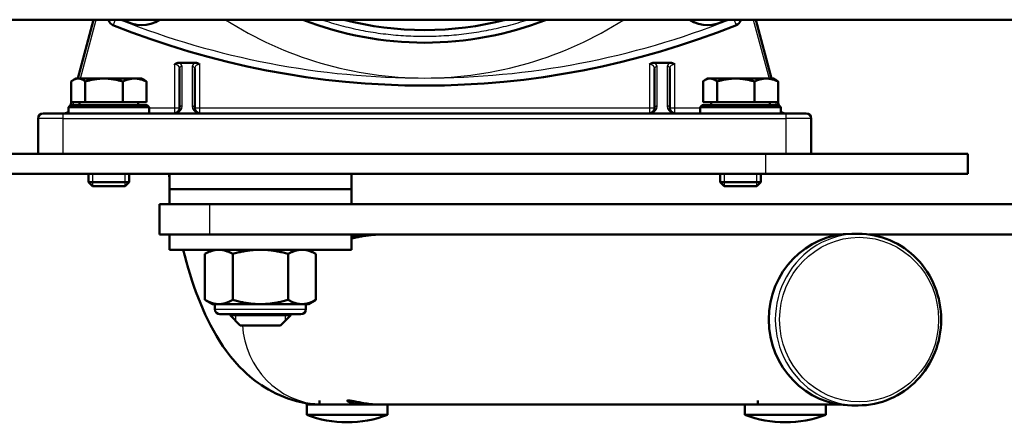
# Model space of a CAD drawing. Units: millimetres. Extents: x 4538 to 8042, y -1308 to 1152.
# Drawn here: x 7033 to 7227, y 84 to 164 of the extents above; entities that cross this region are included whole.
import ezdxf

# ---------------------------------------------------------------- set-up
doc = ezdxf.new("R2010")
doc.units = ezdxf.units.MM
doc.layers.add('AM_0', color=7, linetype='Continuous', lineweight=50)
doc.layers.add('AM_4', color=3, linetype='Continuous', lineweight=25)

msp = doc.modelspace()

# ---------------------------------------------------------------- linework, layer by layer
at = {"layer": 'AM_0'}
for p, q in [((7381.16, 164.18), (6940.16, 164.18)), ((7047.13, 164.18), (7044.01, 152.53)), ((7181.31, 152.53), (7178.19, 164.18)), ((7064, 155.63), (7067.32, 155.63)), ((7064.16, 154.5), (7064.16, 146.63)), ((7067.16, 146.63), (7067.16, 154.5)), ((7158, 155.63), (7161.32, 155.63)), ((7158.16, 154.5), (7158.16, 146.63)), ((7161.16, 146.63), (7161.16, 154.5)), ((7043.66, 152.53), (7043.17, 152.25)), ((7044.12, 152.53), (7043.66, 152.53)), ((7049.22, 152.53), (7044.12, 152.53)), ((7055.26, 152.53), (7049.22, 152.53)), ((7056.66, 152.53), (7055.26, 152.53)), ((7056.66, 152.53), (7057.16, 152.25)), ((7168.66, 152.53), (7168.17, 152.25)), ((7169.12, 152.53), (7168.66, 152.53)), ((7174.22, 152.53), (7169.12, 152.53)), ((7180.26, 152.53), (7174.22, 152.53)), ((7181.66, 152.53), (7180.26, 152.53)), ((7181.66, 152.53), (7182.16, 152.25)), ((7042.74, 147.83), (7042.74, 151.95)), ((7045.51, 147.83), (7045.51, 151.95)), ((7052.93, 147.83), (7052.93, 151.95)), ((7057.59, 147.83), (7057.59, 151.95)), ((7167.74, 147.83), (7167.74, 151.95)), ((7170.51, 147.83), (7170.51, 151.95)), ((7177.93, 147.83), (7177.93, 151.95)), ((7182.59, 147.83), (7182.59, 151.95)), ((7042.56, 147.23), (7042.16, 146.83)), ((7058.16, 146.83), (7042.16, 146.83)), ((7042.16, 146.83), (7042.16, 145.63)), ((7042.56, 147.23), (7057.76, 147.23)), ((7042.75, 147.83), (7042.59, 147.23)), ((7045.51, 147.83), (7042.74, 147.83)), ((7044.35, 147.83), (7044.35, 147.23)), ((7052.93, 147.83), (7045.51, 147.83)), ((7057.59, 147.83), (7052.93, 147.83)), ((7055.98, 147.83), (7055.98, 147.23)), ((7057.76, 147.23), (7058.16, 146.83)), ((7058.16, 146.83), (7058.16, 145.63)), ((7167.56, 147.23), (7167.16, 146.83)), ((7183.16, 146.83), (7167.16, 146.83)), ((7167.16, 146.83), (7167.16, 145.63)), ((7167.56, 147.23), (7182.76, 147.23)), ((7170.51, 147.83), (7167.74, 147.83)), ((7169.35, 147.83), (7169.35, 147.23)), ((7177.93, 147.83), (7170.51, 147.83)), ((7182.59, 147.83), (7177.93, 147.83)), ((7180.98, 147.83), (7180.98, 147.23)), ((7182.73, 147.23), (7182.57, 147.83)), ((7182.76, 147.23), (7183.16, 146.83)), ((7183.16, 146.83), (7183.16, 145.63)), ((7036.16, 144.63), (7036.16, 137.63)), ((7037.16, 145.63), (7041.16, 145.63)), ((7184.16, 145.63), (7041.16, 145.63)), ((7184.16, 145.63), (7188.16, 145.63)), ((7189.16, 137.63), (7189.16, 144.63)), ((7180.16, 137.63), (6980.16, 137.63)), ((7180.16, 137.63), (7220.16, 137.63)), ((7220.16, 133.63), (7220.16, 137.63)), ((6980.16, 133.63), (7180.16, 133.63)), ((7046.16, 133.63), (7046.16, 132)), ((7054.16, 133.63), (7054.16, 132)), ((7062.16, 132.91), (7062.06, 133.63)), ((7062.16, 133.63), (7062.16, 130.63)), ((7098.16, 133.63), (7098.16, 130.63)), ((7171.16, 133.63), (7171.16, 132)), ((7179.16, 133.63), (7179.16, 132)), ((7220.16, 133.63), (7180.16, 133.63)), ((7046.16, 132), (7054.16, 132)), ((7046.93, 131.23), (7046.16, 132)), ((7053.4, 131.23), (7046.93, 131.23)), ((7053.4, 131.23), (7054.16, 132)), ((7098.16, 130.63), (7062.16, 130.63)), ((7062.16, 130.63), (7062.16, 127.63)), ((7098.16, 130.63), (7062.16, 130.63)), ((7098.16, 130.63), (7098.16, 127.63)), ((7171.16, 132), (7179.16, 132)), ((7171.93, 131.23), (7171.16, 132)), ((7178.4, 131.23), (7171.93, 131.23)), ((7178.4, 131.23), (7179.16, 132)), ((7060.16, 121.63), (7060.16, 127.63)), ((7060.16, 127.63), (7070.16, 127.63)), ((7440.16, 127.63), (7070.16, 127.63)), ((7070.16, 121.63), (7060.16, 121.63)), ((7062.16, 121.63), (7062.16, 118.63)), ((7070.16, 121.63), (7165.57, 121.63)), ((7098.16, 121.63), (7098.16, 118.63)), ((7194.99, 121.63), (7165.57, 121.63)), ((7198.45, 121.78), (7197.16, 121.78)), ((7200.63, 121.63), (7309.7, 121.63)), ((7098.16, 118.63), (7062.16, 118.63)), ((7070.66, 118.63), (7069.19, 117.78)), ((7069.19, 108.68), (7069.19, 117.78)), ((7074.68, 108.68), (7074.68, 117.78)), ((7085.65, 108.68), (7085.65, 117.78)), ((7089.66, 118.63), (7091.13, 117.78)), ((7091.13, 108.68), (7091.13, 117.78)), ((7070.66, 107.83), (7069.19, 108.68)), ((7070.66, 107.83), (7071.94, 107.83)), ((7071.16, 107.83), (7071.16, 106.83)), ((7071.94, 107.83), (7080.16, 107.83)), ((7080.16, 107.83), (7088.39, 107.83)), ((7088.39, 107.83), (7089.66, 107.83)), ((7089.16, 107.83), (7089.16, 106.83)), ((7089.66, 107.83), (7091.13, 108.68)), ((7088.16, 105.83), (7072.16, 105.83)), ((7074.16, 105.83), (7074.16, 105.63)), ((7074.16, 105.63), (7086.16, 105.63)), ((7076.16, 103.63), (7074.16, 105.63)), ((7084.16, 103.63), (7086.16, 105.63)), ((7086.16, 105.83), (7086.16, 105.63)), ((7084.16, 103.63), (7076.16, 103.63)), ((7099.42, 87.93), (7089.32, 87.93)), ((7089.32, 85.94), (7089.32, 87.93)), ((7091.87, 87.93), (7091.87, 88.77)), ((7101.19, 87.93), (7099.42, 87.93)), ((7103.95, 87.93), (7101.19, 87.93)), ((7102.77, 87.93), (7102.77, 87.97)), ((7176.02, 87.93), (7103.95, 87.93)), ((7105.32, 85.94), (7105.32, 87.93)), ((7186.13, 87.93), (7176.02, 87.93)), ((7176.02, 85.94), (7176.02, 87.93)), ((7178.57, 87.93), (7178.57, 88.77)), ((7194.99, 87.93), (7186.13, 87.93)), ((7192.02, 85.94), (7192.02, 87.93)), ((7198.45, 87.78), (7197.16, 87.78)), ((7105.32, 85.94), (7089.32, 85.94)), ((7192.02, 85.94), (7176.02, 85.94))]:
    msp.add_line(p, q, dxfattribs=at)
at = {"layer": 'AM_0', "flags": 128}
for points in [[(7063.16, 155.34), (7063.19, 155.35), (7063.22, 155.37), (7063.24, 155.39), (7063.27, 155.41), (7063.3, 155.43), (7063.33, 155.45), (7063.37, 155.46), (7063.4, 155.48), (7063.43, 155.5), (7063.47, 155.51), (7063.5, 155.53), (7063.54, 155.54), (7063.58, 155.56), (7063.61, 155.57), (7063.65, 155.58), (7063.69, 155.59), (7063.73, 155.6), (7063.77, 155.61), (7063.81, 155.61), (7063.85, 155.62), (7063.88, 155.62), (7063.92, 155.63), (7063.96, 155.63), (7064, 155.63)], [(7067.32, 155.63), (7067.36, 155.63), (7067.4, 155.63), (7067.44, 155.63), (7067.47, 155.62), (7067.51, 155.62), (7067.55, 155.61), (7067.58, 155.6), (7067.62, 155.59), (7067.66, 155.58), (7067.69, 155.57), (7067.73, 155.56), (7067.76, 155.55), (7067.8, 155.54), (7067.84, 155.52), (7067.87, 155.51), (7067.9, 155.49), (7067.94, 155.47), (7067.97, 155.46), (7068, 155.44), (7068.04, 155.42), (7068.07, 155.4), (7068.1, 155.38), (7068.13, 155.36), (7068.16, 155.34)], [(7157.16, 155.34), (7157.19, 155.35), (7157.22, 155.37), (7157.24, 155.39), (7157.27, 155.41), (7157.3, 155.43), (7157.33, 155.45), (7157.37, 155.46), (7157.4, 155.48), (7157.43, 155.5), (7157.47, 155.51), (7157.5, 155.53), (7157.54, 155.54), (7157.58, 155.56), (7157.61, 155.57), (7157.65, 155.58), (7157.69, 155.59), (7157.73, 155.6), (7157.77, 155.61), (7157.81, 155.61), (7157.85, 155.62), (7157.88, 155.62), (7157.92, 155.63), (7157.96, 155.63), (7158, 155.63)], [(7161.32, 155.63), (7161.36, 155.63), (7161.4, 155.63), (7161.44, 155.63), (7161.47, 155.62), (7161.51, 155.62), (7161.55, 155.61), (7161.58, 155.6), (7161.62, 155.59), (7161.66, 155.58), (7161.69, 155.57), (7161.73, 155.56), (7161.76, 155.55), (7161.8, 155.54), (7161.84, 155.52), (7161.87, 155.51), (7161.9, 155.49), (7161.94, 155.47), (7161.97, 155.46), (7162, 155.44), (7162.04, 155.42), (7162.07, 155.4), (7162.1, 155.38), (7162.13, 155.36), (7162.16, 155.34)], [(7044.12, 152.53), (7044.07, 152.53), (7044.01, 152.53), (7043.96, 152.52), (7043.9, 152.51), (7043.84, 152.51), (7043.79, 152.49), (7043.73, 152.48), (7043.68, 152.47), (7043.62, 152.45), (7043.57, 152.43), (7043.51, 152.41), (7043.45, 152.39), (7043.4, 152.36), (7043.34, 152.34), (7043.28, 152.31), (7043.22, 152.28), (7043.17, 152.24), (7043.11, 152.21), (7043.05, 152.17), (7042.99, 152.13), (7042.93, 152.09), (7042.86, 152.05), (7042.8, 152), (7042.74, 151.95)], [(7045.51, 151.95), (7045.44, 152), (7045.38, 152.05), (7045.32, 152.09), (7045.26, 152.13), (7045.2, 152.17), (7045.14, 152.21), (7045.08, 152.24), (7045.02, 152.28), (7044.96, 152.31), (7044.9, 152.34), (7044.84, 152.36), (7044.79, 152.39), (7044.73, 152.41), (7044.68, 152.43), (7044.62, 152.45), (7044.56, 152.47), (7044.51, 152.48), (7044.45, 152.49), (7044.4, 152.51), (7044.34, 152.51), (7044.29, 152.52), (7044.23, 152.53), (7044.18, 152.53), (7044.12, 152.53)], [(7049.22, 152.53), (7049.07, 152.53), (7048.92, 152.53), (7048.77, 152.52), (7048.62, 152.51), (7048.48, 152.51), (7048.33, 152.49), (7048.18, 152.48), (7048.03, 152.47), (7047.88, 152.45), (7047.73, 152.43), (7047.58, 152.41), (7047.43, 152.39), (7047.28, 152.36), (7047.12, 152.34), (7046.97, 152.31), (7046.81, 152.28), (7046.66, 152.24), (7046.5, 152.21), (7046.34, 152.17), (7046.18, 152.13), (7046.01, 152.09), (7045.84, 152.05), (7045.68, 152), (7045.51, 151.95)], [(7052.93, 151.95), (7052.76, 152), (7052.59, 152.05), (7052.43, 152.09), (7052.26, 152.13), (7052.1, 152.17), (7051.94, 152.21), (7051.78, 152.24), (7051.62, 152.28), (7051.47, 152.31), (7051.31, 152.34), (7051.16, 152.36), (7051.01, 152.39), (7050.86, 152.41), (7050.71, 152.43), (7050.56, 152.45), (7050.41, 152.47), (7050.26, 152.48), (7050.11, 152.49), (7049.96, 152.51), (7049.81, 152.51), (7049.66, 152.52), (7049.52, 152.53), (7049.37, 152.53), (7049.22, 152.53)], [(7055.26, 152.53), (7055.17, 152.53), (7055.07, 152.53), (7054.98, 152.52), (7054.89, 152.51), (7054.79, 152.51), (7054.7, 152.49), (7054.61, 152.48), (7054.52, 152.47), (7054.42, 152.45), (7054.33, 152.43), (7054.23, 152.41), (7054.14, 152.39), (7054.04, 152.36), (7053.95, 152.34), (7053.85, 152.31), (7053.75, 152.28), (7053.65, 152.24), (7053.55, 152.21), (7053.45, 152.17), (7053.35, 152.13), (7053.25, 152.09), (7053.14, 152.05), (7053.04, 152), (7052.93, 151.95)], [(7057.59, 151.95), (7057.48, 152), (7057.38, 152.05), (7057.27, 152.09), (7057.17, 152.13), (7057.07, 152.17), (7056.97, 152.21), (7056.87, 152.24), (7056.77, 152.28), (7056.67, 152.31), (7056.57, 152.34), (7056.48, 152.36), (7056.38, 152.39), (7056.29, 152.41), (7056.19, 152.43), (7056.1, 152.45), (7056, 152.47), (7055.91, 152.48), (7055.82, 152.49), (7055.73, 152.51), (7055.63, 152.51), (7055.54, 152.52), (7055.45, 152.53), (7055.35, 152.53), (7055.26, 152.53)], [(7057.16, 152.25), (7057.17, 152.24), (7057.19, 152.23), (7057.21, 152.22), (7057.23, 152.2), (7057.24, 152.19), (7057.26, 152.18), (7057.28, 152.17), (7057.3, 152.16), (7057.31, 152.15), (7057.33, 152.14), (7057.35, 152.12), (7057.37, 152.11), (7057.39, 152.1), (7057.4, 152.09), (7057.42, 152.07), (7057.44, 152.06), (7057.46, 152.05), (7057.48, 152.03), (7057.5, 152.02), (7057.51, 152.01), (7057.53, 151.99), (7057.55, 151.98), (7057.57, 151.96), (7057.59, 151.95)], [(7169.12, 152.53), (7169.07, 152.53), (7169.01, 152.53), (7168.96, 152.52), (7168.9, 152.51), (7168.84, 152.51), (7168.79, 152.49), (7168.73, 152.48), (7168.68, 152.47), (7168.62, 152.45), (7168.57, 152.43), (7168.51, 152.41), (7168.45, 152.39), (7168.4, 152.36), (7168.34, 152.34), (7168.28, 152.31), (7168.22, 152.28), (7168.17, 152.24), (7168.11, 152.21), (7168.05, 152.17), (7167.99, 152.13), (7167.93, 152.09), (7167.86, 152.05), (7167.8, 152), (7167.74, 151.95)], [(7170.51, 151.95), (7170.44, 152), (7170.38, 152.05), (7170.32, 152.09), (7170.26, 152.13), (7170.2, 152.17), (7170.14, 152.21), (7170.08, 152.24), (7170.02, 152.28), (7169.96, 152.31), (7169.9, 152.34), (7169.84, 152.36), (7169.79, 152.39), (7169.73, 152.41), (7169.68, 152.43), (7169.62, 152.45), (7169.56, 152.47), (7169.51, 152.48), (7169.45, 152.49), (7169.4, 152.51), (7169.34, 152.51), (7169.29, 152.52), (7169.23, 152.53), (7169.18, 152.53), (7169.12, 152.53)], [(7174.22, 152.53), (7174.07, 152.53), (7173.92, 152.53), (7173.77, 152.52), (7173.62, 152.51), (7173.48, 152.51), (7173.33, 152.49), (7173.18, 152.48), (7173.03, 152.47), (7172.88, 152.45), (7172.73, 152.43), (7172.58, 152.41), (7172.43, 152.39), (7172.28, 152.36), (7172.12, 152.34), (7171.97, 152.31), (7171.81, 152.28), (7171.66, 152.24), (7171.5, 152.21), (7171.34, 152.17), (7171.18, 152.13), (7171.01, 152.09), (7170.84, 152.05), (7170.68, 152), (7170.51, 151.95)], [(7177.93, 151.95), (7177.76, 152), (7177.59, 152.05), (7177.43, 152.09), (7177.26, 152.13), (7177.1, 152.17), (7176.94, 152.21), (7176.78, 152.24), (7176.62, 152.28), (7176.47, 152.31), (7176.31, 152.34), (7176.16, 152.36), (7176.01, 152.39), (7175.86, 152.41), (7175.71, 152.43), (7175.56, 152.45), (7175.41, 152.47), (7175.26, 152.48), (7175.11, 152.49), (7174.96, 152.51), (7174.81, 152.51), (7174.66, 152.52), (7174.52, 152.53), (7174.37, 152.53), (7174.22, 152.53)], [(7180.26, 152.53), (7180.17, 152.53), (7180.07, 152.53), (7179.98, 152.52), (7179.89, 152.51), (7179.79, 152.51), (7179.7, 152.49), (7179.61, 152.48), (7179.52, 152.47), (7179.42, 152.45), (7179.33, 152.43), (7179.23, 152.41), (7179.14, 152.39), (7179.04, 152.36), (7178.95, 152.34), (7178.85, 152.31), (7178.75, 152.28), (7178.65, 152.24), (7178.55, 152.21), (7178.45, 152.17), (7178.35, 152.13), (7178.25, 152.09), (7178.14, 152.05), (7178.04, 152), (7177.93, 151.95)], [(7182.59, 151.95), (7182.48, 152), (7182.38, 152.05), (7182.27, 152.09), (7182.17, 152.13), (7182.07, 152.17), (7181.97, 152.21), (7181.87, 152.24), (7181.77, 152.28), (7181.67, 152.31), (7181.57, 152.34), (7181.48, 152.36), (7181.38, 152.39), (7181.29, 152.41), (7181.19, 152.43), (7181.1, 152.45), (7181, 152.47), (7180.91, 152.48), (7180.82, 152.49), (7180.73, 152.51), (7180.63, 152.51), (7180.54, 152.52), (7180.45, 152.53), (7180.35, 152.53), (7180.26, 152.53)], [(7182.16, 152.25), (7182.17, 152.24), (7182.19, 152.23), (7182.21, 152.22), (7182.23, 152.2), (7182.24, 152.19), (7182.26, 152.18), (7182.28, 152.17), (7182.3, 152.16), (7182.31, 152.15), (7182.33, 152.14), (7182.35, 152.12), (7182.37, 152.11), (7182.39, 152.1), (7182.4, 152.09), (7182.42, 152.07), (7182.44, 152.06), (7182.46, 152.05), (7182.48, 152.03), (7182.5, 152.02), (7182.51, 152.01), (7182.53, 151.99), (7182.55, 151.98), (7182.57, 151.96), (7182.59, 151.95)], [(7098.16, 121.26), (7098.28, 121.3), (7098.41, 121.33), (7098.55, 121.36), (7098.69, 121.39), (7098.84, 121.42), (7099, 121.45), (7099.16, 121.48), (7099.34, 121.51), (7099.51, 121.53), (7099.7, 121.55), (7099.88, 121.57), (7100.08, 121.59), (7100.27, 121.6), (7100.47, 121.61), (7100.67, 121.62), (7100.87, 121.63), (7101.08, 121.63), (7101.28, 121.63), (7101.49, 121.63), (7101.7, 121.62), (7101.91, 121.61), (7102.13, 121.6), (7102.35, 121.59), (7102.57, 121.57)], [(7103.95, 121.63), (7103.69, 121.63), (7103.42, 121.62), (7103.15, 121.61), (7102.87, 121.59), (7102.59, 121.58), (7102.31, 121.55), (7102.03, 121.52), (7101.75, 121.49), (7101.48, 121.46), (7101.2, 121.42), (7100.94, 121.38), (7100.68, 121.34), (7100.43, 121.3), (7100.18, 121.26), (7099.95, 121.21), (7099.72, 121.17), (7099.5, 121.13), (7099.28, 121.09), (7099.07, 121.04), (7098.87, 121), (7098.68, 120.97), (7098.49, 120.93), (7098.32, 120.9), (7098.16, 120.87)], [(7198.45, 121.78), (7199.26, 121.76), (7200.06, 121.7), (7200.86, 121.6), (7201.66, 121.45), (7202.45, 121.27), (7203.23, 121.05), (7203.99, 120.78), (7204.74, 120.48), (7205.48, 120.14), (7206.2, 119.77), (7206.9, 119.36), (7207.59, 118.91), (7208.25, 118.43), (7208.88, 117.91), (7209.49, 117.37), (7210.07, 116.79), (7210.63, 116.19), (7211.16, 115.56), (7211.65, 114.9), (7212.12, 114.22), (7212.55, 113.51), (7212.94, 112.78), (7213.3, 112.04), (7213.63, 111.28), (7213.92, 110.5), (7214.17, 109.71), (7214.39, 108.91), (7214.56, 108.09), (7214.7, 107.27), (7214.8, 106.44), (7214.86, 105.61), (7214.88, 104.78), (7214.86, 103.95), (7214.8, 103.12), (7214.7, 102.29), (7214.56, 101.47), (7214.39, 100.66), (7214.17, 99.85), (7213.92, 99.06), (7213.63, 98.28), (7213.3, 97.52), (7212.94, 96.78), (7212.55, 96.05), (7212.12, 95.35), (7211.65, 94.66), (7211.16, 94.01), (7210.63, 93.37), (7210.07, 92.77), (7209.49, 92.19), (7208.88, 91.65), (7208.25, 91.13), (7207.59, 90.65), (7206.9, 90.21), (7206.2, 89.79), (7205.48, 89.42), (7204.74, 89.08), (7203.99, 88.78), (7203.23, 88.51), (7202.45, 88.29), (7201.66, 88.11), (7200.86, 87.97), (7200.06, 87.86), (7199.26, 87.8), (7198.45, 87.78)], [(7091.87, 87.95), (7090.94, 88.01), (7090.02, 88.11), (7089.1, 88.25), (7088.2, 88.43), (7087.32, 88.64), (7086.45, 88.89), (7085.6, 89.16), (7084.78, 89.46), (7083.98, 89.8), (7083.21, 90.15), (7082.47, 90.53), (7081.76, 90.92), (7081.07, 91.33), (7080.4, 91.76), (7079.77, 92.2), (7079.15, 92.65), (7078.56, 93.11), (7078, 93.58), (7077.46, 94.06), (7076.94, 94.54), (7075.97, 95.51), (7075.07, 96.5), (7074.23, 97.49), (7073.46, 98.5), (7072.74, 99.52), (7072.07, 100.55), (7071.44, 101.59), (7070.85, 102.63), (7070.28, 103.68), (7069.75, 104.75), (7069.23, 105.82), (7068.75, 106.91), (7068.28, 108.01), (7067.84, 109.13), (7067.41, 110.26), (7067.01, 111.4), (7066.62, 112.56), (7066.25, 113.74), (7065.89, 114.94), (7065.54, 116.15), (7065.21, 117.38), (7064.88, 118.63)], [(7071.94, 118.63), (7071.83, 118.63), (7071.72, 118.62), (7071.61, 118.62), (7071.5, 118.61), (7071.39, 118.59), (7071.28, 118.58), (7071.17, 118.56), (7071.06, 118.54), (7070.95, 118.51), (7070.84, 118.49), (7070.73, 118.46), (7070.61, 118.42), (7070.5, 118.39), (7070.39, 118.35), (7070.27, 118.3), (7070.16, 118.26), (7070.04, 118.21), (7069.93, 118.16), (7069.81, 118.11), (7069.69, 118.05), (7069.57, 117.99), (7069.44, 117.92), (7069.32, 117.85), (7069.19, 117.78)], [(7074.68, 117.78), (7074.55, 117.85), (7074.43, 117.92), (7074.3, 117.99), (7074.18, 118.05), (7074.06, 118.11), (7073.94, 118.16), (7073.83, 118.21), (7073.71, 118.26), (7073.6, 118.3), (7073.48, 118.35), (7073.37, 118.39), (7073.26, 118.42), (7073.14, 118.46), (7073.03, 118.49), (7072.92, 118.51), (7072.81, 118.54), (7072.7, 118.56), (7072.59, 118.58), (7072.48, 118.59), (7072.37, 118.61), (7072.26, 118.62), (7072.16, 118.62), (7072.05, 118.63), (7071.94, 118.63)], [(7080.16, 118.63), (7079.94, 118.63), (7079.72, 118.62), (7079.5, 118.62), (7079.29, 118.61), (7079.07, 118.59), (7078.85, 118.58), (7078.63, 118.56), (7078.41, 118.54), (7078.19, 118.51), (7077.97, 118.49), (7077.74, 118.46), (7077.52, 118.42), (7077.3, 118.39), (7077.07, 118.35), (7076.84, 118.3), (7076.61, 118.26), (7076.38, 118.21), (7076.14, 118.16), (7075.91, 118.11), (7075.67, 118.05), (7075.42, 117.99), (7075.18, 117.92), (7074.93, 117.85), (7074.68, 117.78)], [(7085.65, 117.78), (7085.4, 117.85), (7085.15, 117.92), (7084.9, 117.99), (7084.66, 118.05), (7084.42, 118.11), (7084.18, 118.16), (7083.95, 118.21), (7083.71, 118.26), (7083.48, 118.3), (7083.26, 118.35), (7083.03, 118.39), (7082.8, 118.42), (7082.58, 118.46), (7082.36, 118.49), (7082.14, 118.51), (7081.92, 118.54), (7081.7, 118.56), (7081.48, 118.58), (7081.26, 118.59), (7081.04, 118.61), (7080.82, 118.62), (7080.6, 118.62), (7080.38, 118.63), (7080.16, 118.63)], [(7088.39, 118.63), (7088.28, 118.63), (7088.17, 118.62), (7088.06, 118.62), (7087.95, 118.61), (7087.84, 118.59), (7087.73, 118.58), (7087.62, 118.56), (7087.51, 118.54), (7087.4, 118.51), (7087.29, 118.49), (7087.18, 118.46), (7087.07, 118.42), (7086.96, 118.39), (7086.84, 118.35), (7086.73, 118.3), (7086.61, 118.26), (7086.5, 118.21), (7086.38, 118.16), (7086.26, 118.11), (7086.14, 118.05), (7086.02, 117.99), (7085.9, 117.92), (7085.77, 117.85), (7085.65, 117.78)], [(7091.13, 117.78), (7091.01, 117.85), (7090.88, 117.92), (7090.76, 117.99), (7090.64, 118.05), (7090.52, 118.11), (7090.4, 118.16), (7090.28, 118.21), (7090.17, 118.26), (7090.05, 118.3), (7089.94, 118.35), (7089.82, 118.39), (7089.71, 118.42), (7089.6, 118.46), (7089.49, 118.49), (7089.38, 118.51), (7089.27, 118.54), (7089.16, 118.56), (7089.05, 118.58), (7088.94, 118.59), (7088.83, 118.61), (7088.72, 118.62), (7088.61, 118.62), (7088.5, 118.63), (7088.39, 118.63)], [(7069.19, 108.68), (7069.32, 108.61), (7069.44, 108.54), (7069.57, 108.47), (7069.69, 108.41), (7069.81, 108.36), (7069.93, 108.3), (7070.04, 108.25), (7070.16, 108.2), (7070.27, 108.16), (7070.39, 108.11), (7070.5, 108.07), (7070.61, 108.04), (7070.73, 108.01), (7070.84, 107.98), (7070.95, 107.95), (7071.06, 107.92), (7071.17, 107.9), (7071.28, 107.88), (7071.39, 107.87), (7071.5, 107.85), (7071.61, 107.84), (7071.72, 107.84), (7071.83, 107.83), (7071.94, 107.83)], [(7071.94, 107.83), (7072.05, 107.83), (7072.16, 107.84), (7072.26, 107.84), (7072.37, 107.85), (7072.48, 107.87), (7072.59, 107.88), (7072.7, 107.9), (7072.81, 107.92), (7072.92, 107.95), (7073.03, 107.98), (7073.14, 108.01), (7073.26, 108.04), (7073.37, 108.07), (7073.48, 108.11), (7073.6, 108.16), (7073.71, 108.2), (7073.83, 108.25), (7073.94, 108.3), (7074.06, 108.36), (7074.18, 108.41), (7074.3, 108.47), (7074.43, 108.54), (7074.55, 108.61), (7074.68, 108.68)], [(7074.68, 108.68), (7074.93, 108.61), (7075.18, 108.54), (7075.42, 108.47), (7075.67, 108.41), (7075.91, 108.36), (7076.14, 108.3), (7076.38, 108.25), (7076.61, 108.2), (7076.84, 108.16), (7077.07, 108.11), (7077.3, 108.07), (7077.52, 108.04), (7077.74, 108.01), (7077.97, 107.98), (7078.19, 107.95), (7078.41, 107.92), (7078.63, 107.9), (7078.85, 107.88), (7079.07, 107.87), (7079.29, 107.85), (7079.5, 107.84), (7079.72, 107.84), (7079.94, 107.83), (7080.16, 107.83)], [(7080.16, 107.83), (7080.38, 107.83), (7080.6, 107.84), (7080.82, 107.84), (7081.04, 107.85), (7081.26, 107.87), (7081.48, 107.88), (7081.7, 107.9), (7081.92, 107.92), (7082.14, 107.95), (7082.36, 107.98), (7082.58, 108.01), (7082.8, 108.04), (7083.03, 108.07), (7083.26, 108.11), (7083.48, 108.16), (7083.71, 108.2), (7083.95, 108.25), (7084.18, 108.3), (7084.42, 108.36), (7084.66, 108.41), (7084.9, 108.47), (7085.15, 108.54), (7085.4, 108.61), (7085.65, 108.68)], [(7085.65, 108.68), (7085.77, 108.61), (7085.9, 108.54), (7086.02, 108.47), (7086.14, 108.41), (7086.26, 108.36), (7086.38, 108.3), (7086.5, 108.25), (7086.61, 108.2), (7086.73, 108.16), (7086.84, 108.11), (7086.96, 108.07), (7087.07, 108.04), (7087.18, 108.01), (7087.29, 107.98), (7087.4, 107.95), (7087.51, 107.92), (7087.62, 107.9), (7087.73, 107.88), (7087.84, 107.87), (7087.95, 107.85), (7088.06, 107.84), (7088.17, 107.84), (7088.28, 107.83), (7088.39, 107.83)], [(7088.39, 107.83), (7088.5, 107.83), (7088.61, 107.84), (7088.72, 107.84), (7088.83, 107.85), (7088.94, 107.87), (7089.05, 107.88), (7089.16, 107.9), (7089.27, 107.92), (7089.38, 107.95), (7089.49, 107.98), (7089.6, 108.01), (7089.71, 108.04), (7089.82, 108.07), (7089.94, 108.11), (7090.05, 108.16), (7090.17, 108.2), (7090.28, 108.25), (7090.4, 108.3), (7090.52, 108.36), (7090.64, 108.41), (7090.76, 108.47), (7090.88, 108.54), (7091.01, 108.61), (7091.13, 108.68)], [(7102.57, 87.99), (7102.16, 87.96), (7101.76, 87.94), (7101.37, 87.93), (7101, 87.93), (7100.62, 87.94), (7100.26, 87.96), (7099.9, 87.99), (7099.55, 88.03), (7099.23, 88.07), (7098.92, 88.12), (7098.64, 88.18), (7098.39, 88.24), (7098.16, 88.3), (7097.96, 88.36), (7097.79, 88.42), (7097.64, 88.48), (7097.52, 88.54), (7097.42, 88.6), (7097.36, 88.65), (7097.33, 88.69), (7097.33, 88.72), (7097.36, 88.75), (7097.42, 88.76), (7097.5, 88.77)], [(7097.5, 88.77), (7097.6, 88.77), (7097.72, 88.75), (7097.87, 88.74), (7098.03, 88.71), (7098.22, 88.68), (7098.42, 88.64), (7098.65, 88.6), (7098.89, 88.55), (7099.14, 88.5), (7099.41, 88.45), (7099.68, 88.4), (7099.96, 88.34), (7100.26, 88.29), (7100.56, 88.24), (7100.88, 88.19), (7101.22, 88.14), (7101.55, 88.09), (7101.9, 88.05), (7102.25, 88.02), (7102.6, 87.99), (7102.94, 87.96), (7103.29, 87.94), (7103.62, 87.93), (7103.95, 87.93)]]:
    msp.add_lwpolyline(points, dxfattribs=at)
at = {"layer": 'AM_0'}
for centre, radius, start, end in [((7202.66, 225.63), 164.5, 201.9351, 202.0189), ((7051.55, 164.52), 1.5, 202.0189, 247.9811), ((7056.66, 169.63), 6.5, 236.978, 303.022), ((7112.66, 225.63), 66, 248.6008, 291.3992), ((7112.66, 225.63), 63.5, 255.4017, 284.5983), ((7168.66, 169.63), 6.5, 236.978, 303.022), ((7173.77, 164.52), 1.5, 292.0189, 337.9811), ((7022.66, 225.63), 164.5, 337.9811, 338.0649), ((7112.66, 315.63), 164.5, 247.9811, 292.0189), ((7063.16, 146.63), 1, 270, 0), ((7068.16, 146.63), 1, 180, 270), ((7157.16, 146.63), 1, 270, 0), ((7162.16, 146.63), 1, 180, 270), ((7037.16, 144.63), 1, 90, 180), ((7041.4, 146.63), 1, 270, 320.1145), ((7183.93, 146.63), 1, 219.8855, 270), ((7188.16, 144.63), 1, 0, 90), ((7072.16, 106.83), 1, 180, 270), ((7088.16, 106.83), 1, 270, 0), ((7097.32, 106.43), 22, 248.6763, 291.3237), ((7184.02, 106.43), 22, 248.6763, 291.3237)]:
    msp.add_arc(centre, radius, start, end, dxfattribs=at)
msp.add_ellipse((7197.16, 104.78), major_axis=(0, -17), ratio=0.964862, start_param=3.141593, end_param=6.283185, dxfattribs=at)
at = {"layer": 'AM_4'}
for p, q in [((7044.53, 152.53), (7047.65, 164.18)), ((7050.16, 163.96), (7050.71, 164.18)), ((7051.41, 164.18), (7050.99, 163.13)), ((7174.34, 163.13), (7173.91, 164.18)), ((7174.61, 164.18), (7175.16, 163.96)), ((7177.67, 164.18), (7180.8, 152.53)), ((7063.16, 155.34), (7063.16, 146.63)), ((7064.66, 147.07), (7064.66, 154.94)), ((7066.66, 154.94), (7066.66, 147.07)), ((7068.16, 146.63), (7068.16, 155.34)), ((7157.16, 155.34), (7157.16, 146.63)), ((7158.66, 147.07), (7158.66, 154.94)), ((7160.66, 154.94), (7160.66, 147.07)), ((7162.16, 146.63), (7162.16, 155.34)), ((7043.11, 147.23), (7043.27, 147.83)), ((7063.16, 146.63), (7058.16, 146.63)), ((7063.16, 146.63), (7063.16, 145.63)), ((7064.16, 146.63), (7063.16, 146.63)), ((7068.16, 146.63), (7067.16, 146.63)), ((7068.16, 145.63), (7068.16, 146.63)), ((7157.16, 146.63), (7068.16, 146.63)), ((7158.16, 146.63), (7157.16, 146.63)), ((7157.16, 146.63), (7157.16, 145.63)), ((7162.16, 146.63), (7161.16, 146.63)), ((7162.16, 145.63), (7162.16, 146.63)), ((7167.16, 146.63), (7162.16, 146.63)), ((7182.06, 147.83), (7182.22, 147.23)), ((7041.16, 144.63), (7036.16, 144.63)), ((7041.16, 144.63), (7041.16, 145.63)), ((7041.16, 144.63), (7184.16, 144.63)), ((7041.16, 137.63), (7041.16, 144.63)), ((7184.16, 145.63), (7184.16, 144.63)), ((7189.16, 144.63), (7184.16, 144.63)), ((7184.16, 144.63), (7184.16, 137.63)), ((7180.16, 133.63), (7180.16, 137.63)), ((7046.91, 133.63), (7046.91, 131.25)), ((7053.42, 131.25), (7053.42, 133.63)), ((7171.91, 133.63), (7171.91, 131.25)), ((7178.42, 131.25), (7178.42, 133.63)), ((7070.16, 121.63), (7070.16, 127.63)), ((7071.16, 106.83), (7089.16, 106.83)), ((7075.21, 105.83), (7075.21, 104.58)), ((7085.11, 104.58), (7085.11, 105.83))]:
    msp.add_line(p, q, dxfattribs=at)
at = {"layer": 'AM_4', "flags": 128}
msp.add_lwpolyline([(7092.25, 164.19), (7092.73, 164.03), (7093.21, 163.88), (7093.68, 163.73), (7094.16, 163.58), (7094.64, 163.44), (7095.13, 163.3), (7095.61, 163.17), (7096.09, 163.04), (7096.58, 162.91), (7097.06, 162.79), (7097.55, 162.67), (7098.04, 162.55), (7098.53, 162.44), (7099.02, 162.33), (7099.51, 162.23), (7100, 162.13), (7100.49, 162.04), (7100.98, 161.94), (7101.48, 161.86), (7101.97, 161.77), (7102.47, 161.69), (7102.96, 161.62), (7103.46, 161.54), (7103.95, 161.48), (7104.45, 161.41), (7104.95, 161.35), (7105.45, 161.29), (7105.95, 161.24), (7106.44, 161.19), (7106.94, 161.15), (7107.44, 161.11), (7107.94, 161.07), (7108.44, 161.03), (7108.94, 161), (7109.44, 160.98), (7109.94, 160.96), (7110.44, 160.94), (7110.94, 160.92), (7111.44, 160.91), (7111.94, 160.91), (7112.45, 160.9), (7112.95, 160.9), (7113.45, 160.91), (7113.95, 160.92), (7114.45, 160.93), (7114.95, 160.95), (7115.45, 160.97), (7115.95, 160.99), (7116.45, 161.02), (7116.95, 161.05), (7117.45, 161.08), (7117.95, 161.12), (7118.44, 161.16), (7118.94, 161.21), (7119.44, 161.26), (7119.94, 161.32), (7120.43, 161.37), (7120.93, 161.43), (7121.42, 161.5), (7121.92, 161.57), (7122.41, 161.64), (7122.91, 161.72), (7123.4, 161.8), (7123.89, 161.88), (7124.38, 161.97), (7124.88, 162.06), (7125.37, 162.16), (7125.85, 162.26), (7126.34, 162.36), (7126.83, 162.46), (7127.32, 162.57), (7127.8, 162.69), (7128.29, 162.81), (7128.77, 162.93), (7129.25, 163.05), (7129.74, 163.18), (7130.22, 163.31), (7130.7, 163.45), (7131.17, 163.59), (7131.65, 163.73), (7132.13, 163.88), (7132.6, 164.03), (7133.07, 164.18)], dxfattribs=at)
at = {"layer": 'AM_4'}
for centre, radius, start, end in [((7112.66, 315.63), 163, 248.3013, 270), ((7056.66, 169.63), 5.5, 262.2684, 277.7316), ((7112.66, 225.63), 73, 237.3287, 270), ((7112.66, 315.63), 163, 270, 291.6987), ((7112.66, 225.63), 73, 270, 302.6713), ((7168.66, 169.63), 5.5, 262.2684, 277.7316), ((7063.16, 147.07), 1.5, 286.6541, 0), ((7068.16, 147.07), 1.5, 180, 253.3459), ((7157.16, 147.07), 1.5, 286.6541, 0), ((7162.16, 147.07), 1.5, 180, 253.3459)]:
    msp.add_arc(centre, radius, start, end, dxfattribs=at)
for centre, major_axis, ratio, start_param, end_param in [((7063.16, 154.5), (1, 0), 0.833333, 0, 1.570796), ((7063.16, 154.94), (-1.5, 0), 0.555556, 3.141593, 4.118101), ((7064.66, 154.5), (-0.5, 0), 0.874157, 4.712389, 6.283185), ((7068.16, 154.94), (-1.5, 0), 0.555556, 5.306676, 6.283185), ((7066.66, 154.5), (0.5, 0), 0.874157, 0, 1.570796), ((7068.16, 154.5), (1, 0), 0.833333, 1.570796, 3.141593), ((7157.16, 154.5), (1, 0), 0.833333, 0, 1.570796), ((7157.16, 154.94), (-1.5, 0), 0.555556, 3.141593, 4.118101), ((7158.66, 154.5), (-0.5, 0), 0.874157, 4.712389, 6.283185), ((7162.16, 154.94), (-1.5, 0), 0.555556, 5.306676, 6.283185), ((7160.66, 154.5), (0.5, 0), 0.874157, 0, 1.570796), ((7162.16, 154.5), (1, 0), 0.833333, 1.570796, 3.141593), ((7064.66, 146.63), (-0.5, 0), 0.874157, 4.712389, 6.283185), ((7066.66, 146.63), (0.5, 0), 0.874157, 0, 1.570796), ((7158.66, 146.63), (-0.5, 0), 0.874157, 4.712389, 6.283185), ((7160.66, 146.63), (0.5, 0), 0.874157, 0, 1.570796), ((7041.4, 146.63), (1.5, 0), 0.666667, 4.712389, 5.249378), ((7183.93, 146.63), (-1.5, 0), 0.666667, 1.033807, 1.570796), ((7198.45, 104.78), (0, 17), 0.964862, 0, 3.141593), ((7092.81, 104.78), (0, -16.85), 0.964862, 4.780691, 6.225115)]:
    msp.add_ellipse(centre, major_axis=major_axis, ratio=ratio, start_param=start_param, end_param=end_param, dxfattribs=at)
msp.add_ellipse((7198.63, 104.78), major_axis=(0, -16.3), ratio=0.964862, dxfattribs=at)

doc.saveas('drawing.dxf')
